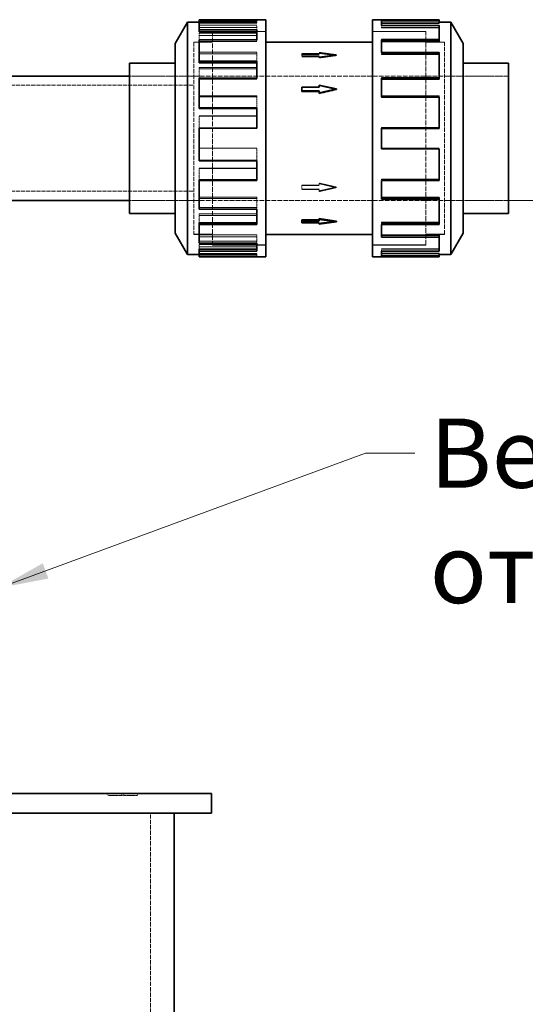
# Model space of a CAD drawing. Units: millimetres. Extents: x -1326 to 4144, y 9573 to 12575.
# Drawn here: x 1386 to 1642, y 12065 to 12563 of the extents above; entities that cross this region are included whole.
import ezdxf

# ---------------------------------------------------------------- set-up
doc = ezdxf.new("R2010")
doc.units = ezdxf.units.MM
doc.linetypes.add('DASHED', pattern=[0.2068, 0.1655, -0.0413])
for name, color, linetype, lineweight in [('Dimension (ISO)', 1, 'Continuous', 9), ('Hidden (ISO)', 1, 'DASHED', 18), ('Symbol (ISO)', 7, 'Continuous', 9), ('Visible (ISO)', 7, 'Continuous', 35)]:
    doc.layers.add(name, color=color, linetype=linetype, lineweight=lineweight)
doc.styles.add('ACO', font='trebuc.ttf', dxfattribs={"width": 0.8})
doc.styles.add('Note Text (ISO)', font='tahoma.ttf')
doc.dimstyles.new('Default (ISO)', dxfattribs={"dimscale": 10, "dimtxt": 3.5, "dimasz": 2.5, "dimexe": 3.175, "dimexo": 0, "dimgap": 0.762, "dimtad": 1, "dimdec": 1, "dimrnd": 1e-08, "dimtxsty": 'ACO', "dimcen": 0.09, "dimdle": 10, "dimclrd": 256, "dimclre": 256, "dimclrt": 256, "dimadec": 1, "dimazin": 2, "dimtfac": 1.001486, "dimtdec": 1, "dimtmove": 0, "dimatfit": 3, "dimfxl": 1, "dimtolj": 1, "dimtzin": 0, "dimlwd": -1, "dimlwe": -1, "dimarcsym": 0})
doc.dimstyles.new('Default - Method 1b (ISO)$7', dxfattribs={"dimscale": 10, "dimtxt": 3.5, "dimasz": 2.5, "dimexe": 3.175, "dimexo": 0, "dimgap": 0.762, "dimtad": 1, "dimtoh": 1, "dimrnd": 1e-08, "dimtxsty": 'Note Text (ISO)', "dimcen": 0.09, "dimdle": 10, "dimclrd": 256, "dimclre": 256, "dimclrt": 256, "dimazin": 2, "dimtfac": 1, "dimtmove": 0, "dimatfit": 3, "dimfxl": 1, "dimtolj": 1, "dimlwd": -1, "dimlwe": -1, "dimarcsym": 0})

# ---------------------------------------------------------------- blocks, each defined once
blk = doc.blocks.new('*D47')
at = {"layer": 'DEFPOINTS', "color": 0, "transparency": 16777216}
for p in [(1633.23, 12471.37), (1482.84, 10851.37), (1781.74, 10851.37)]:
    blk.add_point(p, dxfattribs=at)
at = {"layer": 'Dimension (ISO)', "transparency": 16777216}
for p, q in [((1633.23, 12471.37), (1813.49, 12471.37)), ((1781.74, 12446.37), (1781.74, 10876.37)), ((1482.84, 10851.37), (1813.49, 10851.37))]:
    blk.add_line(p, q, dxfattribs=at)
for points in [[(1777.57, 12446.37), (1785.9, 12446.37), (1781.74, 12471.37)], [(1777.57, 10876.37), (1785.9, 10876.37), (1781.74, 10851.37)]]:
    blk.add_solid(points, dxfattribs=at)
at = {"layer": 'Dimension (ISO)', "transparency": 16777216, "insert": (1738.39, 11710.83), "char_height": 35, "attachment_point": 1, "rotation": 90, "style": 'ACO'}
blk.add_mtext('\\A1;1620', dxfattribs=at)

msp = doc.modelspace()

# ---------------------------------------------------------------- linework, layer by layer
at = {"layer": 'Hidden (ISO)', "ltscale": 3.97983}
for p, q in [((1505.74, 12561.67), (1476.47, 12561.67)), ((1476.47, 12561.64), (1505.74, 12561.64)), ((1476.47, 12561.09), (1505.74, 12561.09)), ((1505.74, 12560.04), (1476.47, 12560.04)), ((1476.47, 12558.89), (1505.74, 12558.89)), ((1598.13, 12562.33), (1568.86, 12562.33)), ((1598.13, 12561.14), (1568.86, 12561.14)), ((1568.86, 12560.04), (1598.13, 12560.04)), ((1598.13, 12558.89), (1568.86, 12558.89)), ((1598.13, 12558.78), (1568.86, 12558.78)), ((1476.47, 12556.01), (1505.74, 12556.01)), ((1476.47, 12554.94), (1505.74, 12554.94)), ((1476.47, 12551.76), (1505.74, 12551.76)), ((1598.13, 12552.97), (1568.86, 12552.97)), ((1598.13, 12551.96), (1568.86, 12551.96)), ((1505.74, 12546.47), (1476.47, 12546.47)), ((1476.47, 12545.6), (1505.74, 12545.6)), ((1568.86, 12546.47), (1598.13, 12546.47)), ((1598.13, 12545.6), (1568.86, 12545.6)), ((1598.13, 12545.34), (1568.86, 12545.34)), ((1476.47, 12538.65), (1505.74, 12538.65)), ((1476.47, 12537.94), (1505.74, 12537.94)), ((1476.47, 12532.74), (1505.74, 12532.74)), ((1598.13, 12533.68), (1568.86, 12533.68)), ((1598.13, 12533.06), (1568.86, 12533.06)), ((1505.74, 12524.27), (1476.47, 12524.27)), ((1476.47, 12523.84), (1505.74, 12523.84)), ((1568.86, 12524.27), (1598.13, 12524.27)), ((1598.13, 12523.84), (1568.86, 12523.84)), ((1598.13, 12523.49), (1568.86, 12523.49)), ((1476.47, 12514.21), (1505.74, 12514.21)), ((1476.47, 12513.98), (1505.74, 12513.98)), ((1476.47, 12507.81), (1505.74, 12507.81)), ((1598.13, 12508.29), (1568.86, 12508.29)), ((1598.13, 12508.18), (1568.86, 12508.18)), ((1476.47, 12497.93), (1505.74, 12497.93)), ((1505.74, 12497.83), (1476.47, 12497.83)), ((1598.13, 12497.93), (1568.86, 12497.93)), ((1568.86, 12497.83), (1598.13, 12497.83)), ((1476.47, 12491.76), (1505.74, 12491.76)), ((1476.47, 12487.83), (1505.74, 12487.83)), ((1476.47, 12487.52), (1505.74, 12487.52)), ((1598.13, 12482.25), (1568.86, 12482.25)), ((1598.13, 12481.9), (1568.86, 12481.9)), ((1598.13, 12481.83), (1568.86, 12481.83)), ((1476.47, 12473), (1505.74, 12473)), ((1505.74, 12472.39), (1476.47, 12472.39)), ((1598.13, 12473), (1568.86, 12473)), ((1568.86, 12472.39), (1598.13, 12472.39)), ((1476.47, 12467.8), (1505.74, 12467.8)), ((1476.47, 12464.66), (1505.74, 12464.66)), ((1476.47, 12463.88), (1505.74, 12463.88)), ((1598.13, 12460.4), (1568.86, 12460.4)), ((1598.13, 12460.14), (1568.86, 12460.14)), ((1598.13, 12459.53), (1568.86, 12459.53)), ((1476.47, 12453.98), (1505.74, 12453.98)), ((1505.74, 12452.98), (1476.47, 12452.98)), ((1476.47, 12450.8), (1505.74, 12450.8)), ((1598.13, 12453.98), (1568.86, 12453.98)), ((1568.86, 12452.98), (1598.13, 12452.98)), ((1476.47, 12449.05), (1505.74, 12449.05)), ((1476.47, 12447.95), (1505.74, 12447.95)), ((1476.47, 12444.65), (1505.74, 12444.65)), ((1476.47, 12444.1), (1505.74, 12444.1)), ((1598.13, 12446.96), (1568.86, 12446.96)), ((1598.13, 12446.85), (1568.86, 12446.85)), ((1598.13, 12445.82), (1568.86, 12445.82)), ((1598.13, 12444.65), (1568.86, 12444.65)), ((1505.74, 12444.07), (1476.47, 12444.07)), ((1505.74, 12443.46), (1476.47, 12443.46)), ((1568.86, 12443.46), (1598.13, 12443.46))]:
    msp.add_line(p, q, dxfattribs=at)
at = {"layer": 'Hidden (ISO)', "ltscale": 0.163081}
for p, q in [((1505.74, 12561.09), (1505.74, 12562.28)), ((1505.74, 12558.89), (1505.74, 12560.04)), ((1568.86, 12558.78), (1568.86, 12559.92)), ((1476.47, 12554.94), (1476.47, 12556.01)), ((1505.74, 12551.76), (1505.74, 12552.76)), ((1505.74, 12545.6), (1505.74, 12546.47)), ((1568.86, 12545.34), (1568.86, 12546.21)), ((1476.47, 12537.94), (1476.47, 12538.65)), ((1505.74, 12532.74), (1505.74, 12533.35)), ((1505.74, 12523.84), (1505.74, 12524.27)), ((1568.86, 12523.49), (1568.86, 12523.92)), ((1476.47, 12513.98), (1476.47, 12514.21)), ((1505.74, 12507.81), (1505.74, 12507.91)), ((1568.86, 12508.18), (1568.86, 12508.29)), ((1505.74, 12491.76), (1505.74, 12491.53)), ((1568.86, 12481.9), (1568.86, 12481.47)), ((1505.74, 12467.8), (1505.74, 12467.09)), ((1568.86, 12460.14), (1568.86, 12459.27)), ((1505.74, 12450.8), (1505.74, 12449.74)), ((1505.74, 12444.1), (1505.74, 12442.91)), ((1568.86, 12446.85), (1568.86, 12445.7))]:
    msp.add_line(p, q, dxfattribs=at)
at = {"layer": 'Hidden (ISO)', "ltscale": 0.454936}
msp.add_line((1505.74, 12558.89), (1505.74, 12557.79), dxfattribs=at)
at = {"layer": 'Hidden (ISO)', "ltscale": 0.007007}
msp.add_line((1568.86, 12562.28), (1568.86, 12562.33), dxfattribs=at)
at = {"layer": 'Hidden (ISO)', "ltscale": 0.016481}
msp.add_line((1598.13, 12560.04), (1598.13, 12559.92), dxfattribs=at)
at = {"layer": 'Hidden (ISO)', "ltscale": 0.597753}
msp.add_line((1476.47, 12552.76), (1476.47, 12554.94), dxfattribs=at)
at = {"layer": 'Hidden (ISO)', "ltscale": 14.648902}
for p, q in [((1483.3, 12556.87), (1483.3, 12448.87)), ((1591.3, 12448.87), (1591.3, 12556.87))]:
    msp.add_line(p, q, dxfattribs=at)
at = {"layer": 'Hidden (ISO)', "ltscale": 3.676062}
for p, q in [((1483.3, 12556.87), (1510.34, 12556.87)), ((1510.34, 12556.86), (1483.3, 12556.86)), ((1591.3, 12556.87), (1564.27, 12556.87)), ((1564.27, 12556.86), (1591.3, 12556.86)), ((1510.34, 12448.88), (1483.3, 12448.88)), ((1483.3, 12448.87), (1510.34, 12448.87)), ((1564.27, 12448.88), (1591.3, 12448.88)), ((1591.3, 12448.87), (1564.27, 12448.87))]:
    msp.add_line(p, q, dxfattribs=at)
at = {"layer": 'Hidden (ISO)', "ltscale": 13.184011}
for p, q in [((1473.84, 12551.47), (1473.84, 12454.27)), ((1600.76, 12454.27), (1600.76, 12551.47))]:
    msp.add_line(p, q, dxfattribs=at)
at = {"layer": 'Hidden (ISO)', "ltscale": 1.286557}
for p, q in [((1473.84, 12551.47), (1483.3, 12551.47)), ((1600.76, 12551.47), (1591.3, 12551.47)), ((1473.84, 12454.27), (1483.3, 12454.27)), ((1600.76, 12454.27), (1591.3, 12454.27))]:
    msp.add_line(p, q, dxfattribs=at)
at = {"layer": 'Hidden (ISO)', "ltscale": 13.181299}
for p, q in [((1473.85, 12551.46), (1473.85, 12454.28)), ((1600.75, 12454.28), (1600.75, 12551.46))]:
    msp.add_line(p, q, dxfattribs=at)
at = {"layer": 'Hidden (ISO)', "ltscale": 1.285197}
for p, q in [((1473.85, 12551.46), (1483.3, 12551.46)), ((1600.75, 12551.46), (1591.3, 12551.46)), ((1473.85, 12454.28), (1483.3, 12454.28)), ((1600.75, 12454.28), (1591.3, 12454.28))]:
    msp.add_line(p, q, dxfattribs=at)
at = {"layer": 'Hidden (ISO)', "ltscale": 0.034022}
msp.add_line((1568.86, 12552.76), (1568.86, 12552.97), dxfattribs=at)
at = {"layer": 'Hidden (ISO)', "ltscale": 0.707244}
msp.add_line((1505.74, 12545.6), (1505.74, 12541.86), dxfattribs=at)
at = {"layer": 'Hidden (ISO)', "ltscale": 0.067828}
for p, q in [((1528.59, 12545.3), (1528.59, 12545.73)), ((1537.3, 12544.14), (1537.3, 12544.57)), ((1537.3, 12528.8), (1537.3, 12528.54)), ((1537.3, 12479.17), (1537.3, 12478.92)), ((1528.59, 12477.2), (1528.59, 12476.95)), ((1537.3, 12460.01), (1537.3, 12460.44))]:
    msp.add_line(p, q, dxfattribs=at)
at = {"layer": 'Hidden (ISO)', "ltscale": 1.184276}
for p, q in [((1537.3, 12545.73), (1528.59, 12545.73)), ((1537.3, 12545.3), (1528.59, 12545.3)), ((1528.59, 12544.57), (1537.3, 12544.57)), ((1528.59, 12544.14), (1537.3, 12544.14)), ((1528.59, 12528.54), (1537.3, 12528.54)), ((1537.3, 12479.17), (1528.59, 12479.17)), ((1537.3, 12478.92), (1528.59, 12478.92)), ((1528.59, 12477.2), (1537.3, 12477.2)), ((1528.59, 12476.95), (1537.3, 12476.95)), ((1537.3, 12460.44), (1528.59, 12460.44))]:
    msp.add_line(p, q, dxfattribs=at)
at = {"layer": 'Hidden (ISO)', "ltscale": 0.311781}
for p, q in [((1528.59, 12545.3), (1528.59, 12544.14)), ((1528.59, 12479.17), (1528.59, 12477.2))]:
    msp.add_line(p, q, dxfattribs=at)
at = {"layer": 'Hidden (ISO)', "ltscale": 1.224645}
for p, q in [((1546.01, 12545.15), (1537.3, 12546.31)), ((1537.3, 12543.98), (1546.01, 12545.15)), ((1546.01, 12477.93), (1537.3, 12479.91)), ((1537.3, 12475.96), (1546.01, 12477.93))]:
    msp.add_line(p, q, dxfattribs=at)
at = {"layer": 'Hidden (ISO)', "ltscale": 0.07335}
for p, q in [((1537.3, 12545.85), (1537.3, 12546.31)), ((1537.3, 12476.23), (1537.3, 12475.96))]:
    msp.add_line(p, q, dxfattribs=at)
at = {"layer": 'Hidden (ISO)', "ltscale": 0.155927}
for p, q in [((1537.3, 12545.85), (1537.3, 12545.3)), ((1537.3, 12544.14), (1537.3, 12543.52)), ((1537.3, 12480.18), (1537.3, 12479.17)), ((1537.3, 12477.2), (1537.3, 12476.23))]:
    msp.add_line(p, q, dxfattribs=at)
at = {"layer": 'Hidden (ISO)', "ltscale": 0.065988}
for p, q in [((1546.01, 12544.73), (1546.01, 12545.15)), ((1546.01, 12478.18), (1546.01, 12477.93))]:
    msp.add_line(p, q, dxfattribs=at)
at = {"layer": 'Hidden (ISO)', "ltscale": 0.048767}
msp.add_line((1598.13, 12546.47), (1598.13, 12546.21), dxfattribs=at)
at = {"layer": 'Hidden (ISO)', "ltscale": 4.42457}
for p, q in [((1441.3, 12534.38), (1473.84, 12534.38)), ((1441.3, 12534.37), (1473.84, 12534.37)), ((1441.3, 12471.37), (1473.84, 12471.37)), ((1441.3, 12471.37), (1473.84, 12471.37))]:
    msp.add_line(p, q, dxfattribs=at)
at = {"layer": 'Hidden (ISO)', "ltscale": 14.61081}
for p, q in [((1473.85, 12534.38), (1600.75, 12534.38)), ((1473.85, 12471.37), (1600.75, 12471.37))]:
    msp.add_line(p, q, dxfattribs=at)
at = {"layer": 'Hidden (ISO)', "ltscale": 0.751247}
msp.add_line((1476.47, 12533.35), (1476.47, 12537.94), dxfattribs=at)
at = {"layer": 'Hidden (ISO)', "ltscale": 4.414188}
for p, q in [((1600.76, 12534.38), (1633.23, 12534.38)), ((1600.76, 12471.37), (1633.23, 12471.37))]:
    msp.add_line(p, q, dxfattribs=at)
at = {"layer": 'Hidden (ISO)', "ltscale": 12.434374}
for p, q in [((1257.84, 12529.67), (1473.84, 12529.67)), ((1257.84, 12476.07), (1473.84, 12476.07))]:
    msp.add_line(p, q, dxfattribs=at)
at = {"layer": 'Hidden (ISO)', "ltscale": 0.086164}
msp.add_line((1568.86, 12533.35), (1568.86, 12533.68), dxfattribs=at)
at = {"layer": 'Hidden (ISO)', "ltscale": 0.804639}
msp.add_line((1505.74, 12523.84), (1505.74, 12518.22), dxfattribs=at)
at = {"layer": 'Hidden (ISO)', "ltscale": 0.135016}
msp.add_line((1598.13, 12524.27), (1598.13, 12523.92), dxfattribs=at)
at = {"layer": 'Hidden (ISO)', "ltscale": 0.834084}
msp.add_line((1476.47, 12507.91), (1476.47, 12513.98), dxfattribs=at)
at = {"layer": 'Hidden (ISO)', "ltscale": 0.036632}
msp.add_line((1568.86, 12507.91), (1568.86, 12508.18), dxfattribs=at)
at = {"layer": 'Hidden (ISO)', "ltscale": 0.847842}
for p, q in [((1505.74, 12497.93), (1505.74, 12491.76)), ((1476.47, 12481.9), (1476.47, 12487.83)), ((1505.74, 12473), (1505.74, 12467.8)), ((1476.47, 12460.14), (1476.47, 12464.66)), ((1505.74, 12453.98), (1505.74, 12450.8)), ((1476.47, 12446.85), (1476.47, 12449.05)), ((1505.74, 12444.65), (1505.74, 12444.1))]:
    msp.add_line(p, q, dxfattribs=at)
at = {"layer": 'Hidden (ISO)', "ltscale": 0.050391}
for p, q in [((1598.13, 12497.93), (1598.13, 12497.56)), ((1568.86, 12481.9), (1568.86, 12482.25)), ((1598.13, 12473), (1598.13, 12472.68)), ((1568.86, 12460.14), (1568.86, 12460.4)), ((1598.13, 12453.98), (1598.13, 12453.78)), ((1568.86, 12446.85), (1568.86, 12446.96)), ((1598.13, 12444.65), (1598.13, 12444.6))]:
    msp.add_line(p, q, dxfattribs=at)
at = {"layer": 'Hidden (ISO)', "ltscale": 0.135884}
for p, q in [((1430.34, 12171.37), (1430.34, 12170.37)), ((1437.34, 12171.37), (1437.34, 12170.37)), ((1438.34, 12170.37), (1437.34, 12170.37)), ((1438.34, 12171.37), (1438.34, 12170.37)), ((1445.34, 12171.37), (1445.34, 12170.37))]:
    msp.add_line(p, q, dxfattribs=at)
at = {"layer": 'Hidden (ISO)', "ltscale": 0.951788}
for p, q in [((1437.34, 12170.37), (1430.34, 12170.37)), ((1445.34, 12170.37), (1438.34, 12170.37))]:
    msp.add_line(p, q, dxfattribs=at)
at = {"layer": 'Hidden (ISO)', "ltscale": 13.206443}
msp.add_line((1451.84, 10861.37), (1451.84, 12161.37), dxfattribs=at)
at = {"layer": 'Hidden (ISO)', "ltscale": 1.224674}
for major_axis, ratio, start_param, end_param in [((-184.49, 25.99), 0.222598, 4.743739, 4.790944), ((184.49, 25.99), 0.222598, 1.539447, 1.586651), ((184.5, -42.57), 0.127118, 1.600116, 1.647321), ((184.5, -42.57), 0.127118, 4.694504, 4.741709), ((-184.5, -42.57), 0.127118, 1.494272, 1.541476), ((184.49, 25.99), 0.222598, 4.633834, 4.681039)]:
    msp.add_ellipse((1546.01, 12502.87), major_axis=major_axis, ratio=ratio, start_param=start_param, end_param=end_param, dxfattribs=at)
at = {"layer": 'Visible (ISO)'}
for p, q in [((1464.38, 12550.87), (1470.61, 12561.67)), ((1470.61, 12561.67), (1470.61, 12444.07)), ((1476.47, 12561.67), (1470.61, 12561.67)), ((1476.47, 12562.84), (1505.74, 12562.84)), ((1476.47, 12562.28), (1476.47, 12562.84)), ((1505.74, 12562.28), (1476.47, 12562.28)), ((1476.47, 12557.79), (1476.47, 12562.28)), ((1505.74, 12562.28), (1505.74, 12562.87)), ((1505.74, 12562.87), (1510.34, 12562.87)), ((1510.34, 12562.87), (1510.34, 12442.87)), ((1564.27, 12442.87), (1564.27, 12562.87)), ((1598.13, 12562.87), (1564.27, 12562.87)), ((1568.86, 12562.28), (1568.86, 12559.92)), ((1568.86, 12562.28), (1598.13, 12562.28)), ((1598.13, 12561.09), (1568.86, 12561.09)), ((1598.13, 12559.92), (1568.86, 12559.92)), ((1598.13, 12562.87), (1598.13, 12562.28)), ((1598.13, 12562.28), (1598.13, 12561.09)), ((1598.13, 12561.67), (1603.99, 12561.67)), ((1598.13, 12559.92), (1598.13, 12552.76)), ((1603.99, 12444.07), (1603.99, 12561.67)), ((1610.23, 12550.87), (1603.99, 12561.67)), ((1476.47, 12557.79), (1505.74, 12557.79)), ((1476.47, 12556.69), (1476.47, 12557.79)), ((1476.47, 12556.69), (1505.74, 12556.69)), ((1505.74, 12552.76), (1505.74, 12557.79)), ((1464.38, 12550.87), (1464.38, 12454.87)), ((1505.74, 12552.76), (1476.47, 12552.76)), ((1476.47, 12541.86), (1476.47, 12552.76)), ((1564.27, 12551.47), (1510.34, 12551.47)), ((1568.86, 12552.76), (1568.86, 12546.21)), ((1568.86, 12552.76), (1598.13, 12552.76)), ((1598.13, 12551.76), (1568.86, 12551.76)), ((1598.13, 12552.76), (1598.13, 12551.76)), ((1610.23, 12454.87), (1610.23, 12550.87)), ((1598.13, 12546.21), (1568.86, 12546.21)), ((1598.13, 12546.21), (1598.13, 12533.35)), ((1441.3, 12464.8), (1441.3, 12540.94)), ((1441.3, 12540.94), (1464.38, 12540.94)), ((1476.47, 12541.86), (1505.74, 12541.86)), ((1476.47, 12541.08), (1476.47, 12541.86)), ((1476.47, 12541.08), (1505.74, 12541.08)), ((1505.74, 12533.35), (1505.74, 12541.86)), ((1610.23, 12540.88), (1633.23, 12540.88)), ((1633.23, 12464.86), (1633.23, 12540.88)), ((1289.34, 12534.37), (1441.3, 12534.37)), ((1505.74, 12533.35), (1476.47, 12533.35)), ((1476.47, 12518.22), (1476.47, 12533.35)), ((1537.3, 12528.8), (1528.59, 12528.8)), ((1528.59, 12528.8), (1528.59, 12526.82)), ((1546.01, 12527.81), (1537.3, 12529.78)), ((1537.3, 12529.78), (1537.3, 12528.8)), ((1568.86, 12533.35), (1598.13, 12533.35)), ((1568.86, 12533.35), (1568.86, 12523.92)), ((1598.13, 12532.74), (1568.86, 12532.74)), ((1598.13, 12533.35), (1598.13, 12532.74)), ((1528.59, 12526.82), (1528.59, 12526.57)), ((1528.59, 12526.82), (1537.3, 12526.82)), ((1537.3, 12526.57), (1528.59, 12526.57)), ((1537.3, 12525.83), (1546.01, 12527.81)), ((1537.3, 12526.82), (1537.3, 12525.83)), ((1537.3, 12525.83), (1537.3, 12525.56)), ((1546.01, 12527.81), (1546.01, 12527.56)), ((1598.13, 12523.92), (1568.86, 12523.92)), ((1598.13, 12523.92), (1598.13, 12507.91)), ((1476.47, 12518.22), (1505.74, 12518.22)), ((1476.47, 12517.91), (1476.47, 12518.22)), ((1476.47, 12517.91), (1505.74, 12517.91)), ((1505.74, 12507.91), (1505.74, 12518.22)), ((1505.74, 12507.91), (1476.47, 12507.91)), ((1476.47, 12491.53), (1476.47, 12507.91)), ((1568.86, 12507.91), (1568.86, 12497.45)), ((1568.86, 12507.91), (1598.13, 12507.91)), ((1598.13, 12507.81), (1568.86, 12507.81)), ((1598.13, 12507.91), (1598.13, 12507.81)), ((1598.13, 12497.56), (1568.86, 12497.56)), ((1598.13, 12497.45), (1568.86, 12497.45)), ((1598.13, 12497.56), (1598.13, 12497.45)), ((1598.13, 12497.45), (1598.13, 12481.47)), ((1476.47, 12491.53), (1505.74, 12491.53)), ((1505.74, 12481.47), (1505.74, 12491.53)), ((1476.47, 12481.9), (1505.74, 12481.9)), ((1476.47, 12481.47), (1476.47, 12481.9)), ((1505.74, 12481.47), (1476.47, 12481.47)), ((1476.47, 12467.09), (1476.47, 12481.47)), ((1568.86, 12481.47), (1568.86, 12472.06)), ((1568.86, 12481.47), (1598.13, 12481.47)), ((1289.34, 12471.37), (1441.3, 12471.37)), ((1598.13, 12472.68), (1568.86, 12472.68)), ((1598.13, 12472.06), (1568.86, 12472.06)), ((1598.13, 12472.68), (1598.13, 12472.06)), ((1598.13, 12472.06), (1598.13, 12459.27)), ((1441.3, 12464.8), (1464.38, 12464.8)), ((1476.47, 12467.09), (1505.74, 12467.09)), ((1505.74, 12459.27), (1505.74, 12467.09)), ((1610.23, 12464.86), (1633.23, 12464.86)), ((1476.47, 12460.14), (1505.74, 12460.14)), ((1476.47, 12459.27), (1476.47, 12460.14)), ((1505.74, 12459.27), (1476.47, 12459.27)), ((1476.47, 12449.74), (1476.47, 12459.27)), ((1528.59, 12461.6), (1537.3, 12461.6)), ((1528.59, 12461.17), (1528.59, 12461.6)), ((1537.3, 12461.17), (1528.59, 12461.17)), ((1528.59, 12461.17), (1528.59, 12460.01)), ((1528.59, 12460.01), (1537.3, 12460.01)), ((1537.3, 12461.76), (1537.3, 12462.22)), ((1546.01, 12460.59), (1537.3, 12461.76)), ((1537.3, 12461.76), (1537.3, 12461.17)), ((1537.3, 12459.43), (1546.01, 12460.59)), ((1537.3, 12460.01), (1537.3, 12459.43)), ((1546.01, 12460.59), (1546.01, 12461.01)), ((1568.86, 12459.27), (1568.86, 12452.77)), ((1568.86, 12459.27), (1598.13, 12459.27)), ((1464.38, 12454.87), (1470.61, 12444.07)), ((1564.27, 12454.27), (1510.34, 12454.27)), ((1610.23, 12454.87), (1603.99, 12444.07)), ((1476.47, 12449.74), (1505.74, 12449.74)), ((1505.74, 12445.7), (1505.74, 12449.74)), ((1598.13, 12453.78), (1568.86, 12453.78)), ((1598.13, 12452.77), (1568.86, 12452.77)), ((1598.13, 12453.78), (1598.13, 12452.77)), ((1598.13, 12452.77), (1598.13, 12445.7)), ((1476.47, 12446.85), (1505.74, 12446.85)), ((1476.47, 12445.7), (1476.47, 12446.85)), ((1505.74, 12445.7), (1476.47, 12445.7)), ((1476.47, 12442.91), (1476.47, 12445.7)), ((1568.86, 12445.7), (1568.86, 12443.41)), ((1568.86, 12445.7), (1598.13, 12445.7)), ((1598.13, 12444.6), (1568.86, 12444.6)), ((1598.13, 12444.6), (1598.13, 12443.41)), ((1476.47, 12444.07), (1470.61, 12444.07)), ((1476.47, 12442.91), (1505.74, 12442.91)), ((1505.74, 12442.87), (1505.74, 12442.91)), ((1505.74, 12442.87), (1510.34, 12442.87)), ((1598.13, 12442.87), (1564.27, 12442.87)), ((1598.13, 12443.41), (1568.86, 12443.41)), ((1598.13, 12444.07), (1603.99, 12444.07)), ((1598.13, 12443.41), (1598.13, 12442.87)), ((1097.84, 12171.37), (1482.84, 12171.37)), ((1482.84, 12161.37), (1482.84, 12171.37)), ((1482.84, 12161.37), (1097.84, 12161.37)), ((1463.84, 10861.37), (1463.84, 12161.37))]:
    msp.add_line(p, q, dxfattribs=at)
for major_axis, ratio, start_param, end_param in [((-184.5, -42.57), 0.127118, 4.683069, 4.730274), ((-184.49, 25.99), 0.222598, 1.554941, 1.602146)]:
    msp.add_ellipse((1546.01, 12502.87), major_axis=major_axis, ratio=ratio, start_param=start_param, end_param=end_param, dxfattribs=at)

# ---------------------------------------------------------------- texts
at = {"layer": 'Symbol (ISO)', "insert": (1593.3, 12361.05), "char_height": 35, "width": 819.8623, "attachment_point": 1, "style": 'Note Text (ISO)'}
msp.add_mtext('Вентилация на помпеното отделение', dxfattribs=at)

# ---------------------------------------------------------------- dimensions: what is measured, and where the dimension line sits
at = {"layer": 'Dimension (ISO)'}
dim = msp.add_linear_dim(base=(1781.74, 10851.37), p1=(1633.23, 12471.37), p2=(1482.84, 10851.37), angle=90, dimstyle='Default (ISO)', override={"dimgap": 0.762, "dimdec": 1, "dimtol": 0, "dimlim": 0, "dimtp": 0, "dimtm": 0, "dimtdec": 2, "dimtofl": 0, "dimatfit": 1}, dxfattribs=at)
dim.commit()
dim.dimension.update_dxf_attribs({"geometry": '*D47', "text_midpoint": (1781.74, 11748.87), "dimtype": 160})

# ---------------------------------------------------------------- leaders
at = {"layer": 'Symbol (ISO)', "annotation_type": 0, "has_hookline": 1, "hookline_direction": 0, "text_width": 578.36}
msp.add_leader([(1375.34, 12275.37), (1560.68, 12343.55), (1585.68, 12343.55)], dimstyle='Default - Method 1b (ISO)$7', override={"dimtad": 0}, dxfattribs=at)

doc.saveas('drawing.dxf')
